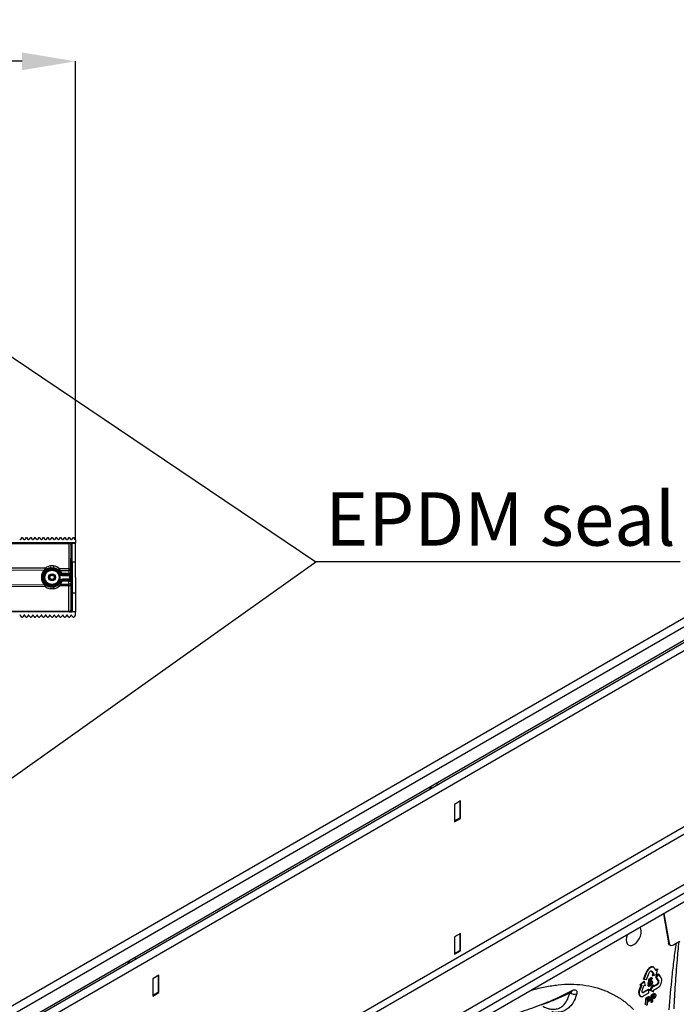
# Model space of a CAD drawing. Units: millimetres. Extents: x 150 to 4162, y 50 to 2920.
# Drawn here: x 2980 to 3287, y 1474 to 1935 of the extents above; entities that cross this region are included whole.
import ezdxf

# ---------------------------------------------------------------- set-up
doc = ezdxf.new("R2010")
doc.units = ezdxf.units.MM
doc.header["$LTSCALE"] = 10
doc.header["$PDSIZE"] = -1
doc.layers.get('0').update_dxf_attribs({"color": 1})
for name, color, linetype in [('3004820', 7, 'Continuous'), ('DIMENSION', 3, 'Continuous'), ('NOTES', 7, 'Continuous')]:
    doc.layers.add(name, color=color, linetype=linetype)
doc.styles.add('SLDTEXTSTYLE0', font='TXT', dxfattribs={"width": 0.605})
doc.dimstyles.new('SLDDIMSTYLE2', dxfattribs={"dimtxt": 25, "dimasz": 25, "dimexe": 0, "dimexo": 0.0625, "dimgap": 6.25, "dimtad": 1, "dimrnd": 1e-09, "dimzin": 12, "dimdsep": 46, "dimtxsty": 'SLDTEXTSTYLE0', "dimsah": 1, "dimcen": 0.09, "dimadec": 0, "dimazin": 3, "dimtfac": 1, "dimtofl": 0, "dimtmove": 0, "dimatfit": 3, "dimfxl": 0, "dimfrac": 2, "dimtolj": 1, "dimtzin": 12, "dimarcsym": 0})
doc.dimstyles.new('SLDDIMSTYLE3', dxfattribs={"dimtxt": 0.18, "dimasz": 7.692308, "dimexe": 0, "dimexo": 0.0625, "dimgap": 0, "dimtad": 0, "dimtih": 1, "dimtoh": 1, "dimdec": 0, "dimrnd": 1e-09, "dimzin": 0, "dimdsep": 46, "dimtxsty": 'Standard', "dimblk1": '1140961-M_004__Dot', "dimblk2": '1140961-M_004__Dot', "dimsah": 1, "dimcen": 0.09, "dimadec": 0, "dimazin": 0, "dimtfac": 7.692308, "dimtdec": 0, "dimtofl": 0, "dimtmove": 0, "dimatfit": 3, "dimldrblk": '1140961-M_004__Dot', "dimfxl": 0, "dimfrac": 2, "dimtolj": 1, "dimtzin": 0, "dimarcsym": 0})

# ---------------------------------------------------------------- blocks, each defined once
blk = doc.blocks.new('1140961-M_004__D_8')
at = {"layer": 'Defpoints', "color": 0}
for p in [(864.4, 1915.39), (864.4, 1836.33), (3005.75, 1691.1)]:
    blk.add_point(p, dxfattribs=at)
at = {"layer": 'DIMENSION', "color": 0, "lineweight": -2}
for p, q in [((864.4, 1836.39), (864.4, 1915.39)), ((2980.75, 1915.39), (889.4, 1915.39)), ((3005.75, 1691.17), (3005.75, 1915.39))]:
    blk.add_line(p, q, dxfattribs=at)
at = {"layer": 'DIMENSION', "color": 0}
for points in [[(889.4, 1919.56), (889.4, 1911.23), (864.4, 1915.39)], [(2980.75, 1919.56), (2980.75, 1911.23), (3005.75, 1915.39)]]:
    blk.add_solid(points, dxfattribs=at)
at = {"layer": 'DIMENSION', "color": 0, "insert": (1947, 1946.64), "char_height": 25, "attachment_point": 2, "style": 'SLDTEXTSTYLE0'}
blk.add_mtext('\\A1;2141mm', dxfattribs=at)
blk = doc.blocks.new('1140961-M_004_SW_NOTE_0_6')
at = {"layer": 'NOTES'}
blk.add_line((170.82, 0), (0, 0), dxfattribs=at)
blk.add_line((170.82, 0), (0, 0), dxfattribs=at)
at = {"layer": 'NOTES', "insert": (4.56, 32.63), "char_height": 25, "attachment_point": 1, "style": 'SLDTEXTSTYLE0'}
blk.add_mtext('EPDM seal', dxfattribs=at)
blk = doc.blocks.new('1140961-M_004__Dot')
at = {"color": 0, "linetype": 'ByBlock', "lineweight": -2}
blk.add_line((-0.5, 0), (-1, 0), dxfattribs=at)
at = {"color": 0, "linetype": 'ByBlock', "const_width": 0.5}
blk.add_lwpolyline([(-0.25, 0, 1), (0.25, 0, 1)], format="xyb", close=True, dxfattribs=at)
blk = doc.blocks.new('1140961-M_004_Top_view')
for p, q in [((2108.35, 19.33), (2107.83, 18.65)), ((2109.48, 18.65), (2108.96, 19.33)), ((2110.35, 19.33), (2109.83, 18.65)), ((2111.48, 18.65), (2110.96, 19.33)), ((2112.35, 19.33), (2111.83, 18.65)), ((2113.48, 18.65), (2112.96, 19.33)), ((2114.35, 19.33), (2113.83, 18.65)), ((2115.48, 18.65), (2114.96, 19.33)), ((2116.35, 19.33), (2115.83, 18.65)), ((2117.48, 18.65), (2116.96, 19.33)), ((2118.35, 19.33), (2117.83, 18.65)), ((2119.48, 18.65), (2118.96, 19.33)), ((2120.35, 19.33), (2119.83, 18.65)), ((2121.48, 18.65), (2120.96, 19.33)), ((2122.35, 19.33), (2121.83, 18.65)), ((2123.48, 18.65), (2122.96, 19.33)), ((2124.35, 19.33), (2123.83, 18.65)), ((2125.48, 18.65), (2124.96, 19.33)), ((2126.35, 19.33), (2125.83, 18.65)), ((2127.48, 18.65), (2126.96, 19.33)), ((2128.35, 19.33), (2127.83, 18.65)), ((2129.48, 18.65), (2128.96, 19.33)), ((2130.35, 19.33), (2129.83, 18.65)), ((2131.48, 18.65), (2130.96, 19.33)), ((2132.35, 19.33), (2131.83, 18.65)), ((2133.47, 18.66), (2132.96, 19.33)), ((2133.58, 17), (2073.65, 17)), ((2130.58, 16.92), (2073.65, 16.92)), ((2073.65, 16.72), (2130.58, 16.72)), ((2130.58, 16.72), (2130.51, 4.88)), ((2130.63, 16.97), (2130.58, 16.92)), ((2130.58, 16.92), (2130.58, 16.72)), ((2131.51, 4.08), (2131.58, 15.92)), ((2131.63, 15.97), (2131.56, 8.56)), ((2131.58, 15.92), (2131.63, 15.97)), ((2132.06, 8.11), (2132.15, 16.89)), ((2133.58, 16.99), (2132.15, 16.99)), ((2132.15, 16.89), (2132.15, 16.99)), ((2132.15, 16.89), (2133.58, 16.89)), ((2133.58, 18.36), (2133.58, 17)), ((2133.58, 17), (2133.58, 16.99)), ((2133.58, 16.89), (2133.58, 16.99)), ((2133.62, 8.11), (2133.58, 16.89)), ((2119.6, 5.22), (2072.15, 4.92)), ((2130.51, 4.88), (2126.11, 4.88)), ((2130.51, 4.88), (2130.51, 4.08)), ((2132.06, 8.11), (2133.62, 8.11)), ((2133.65, 0.85), (2133.62, 8.11)), ((2072.15, 4.11), (2119.14, 4.41)), ((2126.49, 4.08), (2126.11, 3.75)), ((2126.76, 2.69), (2126.31, 2.49)), ((2126.49, 4.08), (2130.51, 4.08)), ((2127.22, 2.91), (2126.77, 2.7)), ((2127.68, 2.11), (2127.67, 2.1)), ((2127.67, 2.1), (2127.67, 1.6)), ((2127.67, 2.1), (2131.02, 2.1)), ((2131.02, 1.6), (2127.67, 1.6)), ((2127.67, -0.4), (2127.67, 0.1)), ((2127.67, 0.1), (2131.02, 0.1)), ((2127.68, 2.61), (2127.68, 2.11)), ((2130.51, 2.61), (2127.68, 2.61)), ((2127.68, 2.11), (2130.51, 2.11)), ((2131.51, 4.08), (2130.51, 4.08)), ((2130.51, 4.08), (2130.51, 2.61)), ((2130.51, 2.61), (2130.51, 2.11)), ((2131.01, 2.11), (2131.02, 2.1)), ((2131.52, 1.6), (2131.02, 1.6)), ((2131.02, 0.1), (2131.02, 1.6)), ((2131.52, 0.1), (2131.02, 0.1)), ((2131.51, 2.61), (2131.51, 4.08)), ((2131.52, 2.6), (2131.51, 2.61)), ((2131.52, 1.6), (2131.52, 0.1)), ((2133.65, 0.85), (2133.62, -6.41)), ((2072.15, -2.41), (2119.14, -2.71)), ((2119.6, -3.52), (2072.15, -3.22)), ((2126.49, -2.38), (2126.11, -2.05)), ((2130.51, -3.18), (2126.11, -3.18)), ((2126.76, -0.99), (2126.31, -0.79)), ((2126.49, -2.38), (2130.51, -2.38)), ((2127.22, -1.21), (2126.77, -1)), ((2131.02, -0.4), (2127.67, -0.4)), ((2127.68, -0.41), (2130.51, -0.41)), ((2127.68, -0.91), (2127.68, -0.41)), ((2130.51, -0.91), (2127.68, -0.91)), ((2130.51, -0.91), (2130.51, -0.41)), ((2130.51, -2.38), (2130.51, -0.91)), ((2130.51, -3.18), (2130.51, -2.38)), ((2131.51, -2.38), (2130.51, -2.38)), ((2130.58, -15.02), (2130.51, -3.18)), ((2131.01, -0.41), (2131.02, -0.4)), ((2131.52, -0.9), (2131.51, -0.91)), ((2131.51, -0.91), (2131.51, -2.38)), ((2131.51, -2.38), (2131.58, -14.22)), ((2131.63, -14.27), (2131.56, -6.86)), ((2132.06, -6.41), (2133.62, -6.41)), ((2132.06, -6.41), (2132.15, -15.19)), ((2133.62, -6.41), (2133.58, -15.19)), ((2073.65, -15.02), (2130.58, -15.02)), ((2130.58, -15.22), (2073.65, -15.22)), ((2133.58, -15.3), (2073.65, -15.3)), ((2108.35, -17.63), (2107.83, -16.95)), ((2109.48, -16.95), (2108.96, -17.63)), ((2110.35, -17.63), (2109.83, -16.95)), ((2111.48, -16.95), (2110.96, -17.63)), ((2112.35, -17.63), (2111.83, -16.95)), ((2113.48, -16.95), (2112.96, -17.63)), ((2114.35, -17.63), (2113.83, -16.95)), ((2115.48, -16.95), (2114.96, -17.63)), ((2116.35, -17.63), (2115.83, -16.95)), ((2117.48, -16.95), (2116.96, -17.63)), ((2118.35, -17.63), (2117.83, -16.95)), ((2119.48, -16.95), (2118.96, -17.63)), ((2120.35, -17.63), (2119.83, -16.95)), ((2121.48, -16.95), (2120.96, -17.63)), ((2122.35, -17.63), (2121.83, -16.95)), ((2123.48, -16.95), (2122.96, -17.63)), ((2124.35, -17.63), (2123.83, -16.95)), ((2125.48, -16.95), (2124.96, -17.63)), ((2126.35, -17.63), (2125.83, -16.95)), ((2127.48, -16.95), (2126.96, -17.63)), ((2128.35, -17.63), (2127.83, -16.95)), ((2129.48, -16.95), (2128.96, -17.63)), ((2130.35, -17.63), (2129.83, -16.95)), ((2130.58, -15.22), (2130.58, -15.02)), ((2130.63, -15.27), (2130.58, -15.22)), ((2131.48, -16.95), (2130.96, -17.63)), ((2131.58, -14.22), (2131.63, -14.27)), ((2132.35, -17.63), (2131.83, -16.95)), ((2132.15, -15.19), (2132.15, -15.29)), ((2132.15, -15.19), (2133.58, -15.19)), ((2133.58, -15.29), (2132.15, -15.29)), ((2133.47, -16.96), (2132.96, -17.63)), ((2133.58, -15.19), (2133.58, -15.29)), ((2133.58, -15.3), (2133.58, -15.29)), ((2133.58, -16.66), (2133.58, -15.3))]:
    blk.add_line(p, q)
at = {"flags": 128}
for points in [[(2119.6, 5.22), (2119.71, 5.16), (2119.81, 5.06), (2119.9, 4.95), (2119.96, 4.83), (2119.99, 4.7), (2119.99, 4.59), (2119.96, 4.49), (2119.9, 4.42)], [(2126.11, 4.88), (2125.99, 4.83), (2125.89, 4.74), (2125.8, 4.64), (2125.73, 4.52), (2125.69, 4.41), (2125.68, 4.29), (2125.71, 4.2), (2125.76, 4.12)], [(2126.76, 2.69), (2126.77, 2.7), (2126.77, 2.7)], [(2119.6, -3.52), (2119.71, -3.45), (2119.81, -3.36), (2119.9, -3.25), (2119.96, -3.13), (2119.99, -3), (2119.99, -2.89), (2119.96, -2.79), (2119.9, -2.72)], [(2126.11, -3.18), (2125.99, -3.12), (2125.89, -3.04), (2125.8, -2.94), (2125.73, -2.82), (2125.69, -2.71), (2125.68, -2.59), (2125.71, -2.49), (2125.76, -2.42)], [(2126.77, -1), (2126.76, -0.99), (2126.76, -0.99)], [(2127.67, -0.4), (2127.68, -0.41), (2127.68, -0.41)]]:
    blk.add_lwpolyline(points, dxfattribs=at)
for radius in [3.71, 3.35, 1.65, 1.5, 1.5, 1]:
    blk.add_circle((2122.65, 0.85), radius)
for centre, radius, start, end in [((2107.65, 18.78), 0.218, 217.5017, 322.4983), ((2108.65, 19.1), 0.382, 37.5017, 142.4983), ((2109.65, 18.78), 0.218, 217.5017, 322.4983), ((2110.65, 19.1), 0.382, 37.5017, 142.4983), ((2111.65, 18.78), 0.218, 217.5017, 322.4983), ((2112.65, 19.1), 0.382, 37.5017, 142.4983), ((2113.65, 18.78), 0.218, 217.5017, 322.4983), ((2114.65, 19.1), 0.382, 37.5017, 142.4983), ((2115.65, 18.78), 0.218, 217.5017, 322.4983), ((2116.65, 19.1), 0.382, 37.5017, 142.4983), ((2117.65, 18.78), 0.218, 217.5017, 322.4983), ((2118.65, 19.1), 0.382, 37.5017, 142.4983), ((2119.65, 18.78), 0.218, 217.5017, 322.4983), ((2120.65, 19.1), 0.382, 37.5017, 142.4983), ((2121.65, 18.78), 0.218, 217.5017, 322.4983), ((2122.65, 19.1), 0.382, 37.5017, 142.4983), ((2123.65, 18.78), 0.218, 217.5017, 322.4983), ((2124.65, 19.1), 0.382, 37.5017, 142.4983), ((2125.65, 18.78), 0.218, 217.5017, 322.4983), ((2126.65, 19.1), 0.382, 37.5017, 142.4983), ((2127.65, 18.78), 0.218, 217.5017, 322.4983), ((2128.65, 19.1), 0.382, 37.5017, 142.4983), ((2129.65, 18.78), 0.218, 217.5017, 322.4983), ((2130.65, 19.1), 0.382, 37.5017, 142.4983), ((2131.65, 18.78), 0.218, 217.5017, 322.4983), ((2132.65, 19.1), 0.382, 37.5017, 142.4983), ((2130.58, 15.92), 1, 0.0013, 89.9987), ((2130.67, 15.81), 0.922, 6.9443, 95.2838), ((2130.63, 15.97), 1, 0.0013, 89.9987), ((2122.65, 0.85), 4.5, 98.364, 261.636), ((2122.65, 0.85), 4, 24.1623, 335.8377), ((2120.73, 5.65), 1.32, 344.6063, 24.6552), ((2124.58, 5.65), 1.32, 155.3448, 195.3937), ((2122.65, 0.85), 4.5, 24.1623, 81.636), ((2130.59, 3.97), 0.922, 6.9443, 95.2838), ((2132.04, 8.59), 0.48, 183.0321, 272.5172), ((2122.66, 0.85), 5.01, 134.6736, 225.3264), ((2104.87, -9.87), 20.18, 43.6121, 45.0227), ((2122.65, 0.85), 4.51, 24.2212, 40.077), ((2122.65, 0.85), 5.01, 24.2212, 40.077), ((2131.01, 2.61), 0.5, 270.0013, 359.9987), ((2131.02, 2.6), 0.5, 270.0013, 359.9987), ((2104.87, 11.57), 20.18, 314.9773, 316.3879), ((2120.73, -3.95), 1.32, 335.3448, 15.3937), ((2124.58, -3.95), 1.32, 164.6063, 204.6552), ((2122.65, 0.85), 4.5, 278.364, 335.8377), ((2122.65, 0.85), 4.51, 319.923, 335.7788), ((2122.65, 0.85), 5.01, 319.923, 335.7788), ((2130.59, -2.26), 0.922, 264.7162, 353.0557), ((2131.01, -0.91), 0.5, 0.0013, 89.9987), ((2131.02, -0.9), 0.5, 0.0013, 89.9987), ((2132.04, -6.89), 0.48, 87.4828, 176.9679), ((2107.65, -17.08), 0.218, 37.5017, 142.4983), ((2108.65, -17.4), 0.382, 217.5017, 322.4983), ((2109.65, -17.08), 0.218, 37.5017, 142.4983), ((2110.65, -17.4), 0.382, 217.5017, 322.4983), ((2111.65, -17.08), 0.218, 37.5017, 142.4983), ((2112.65, -17.4), 0.382, 217.5017, 322.4983), ((2113.65, -17.08), 0.218, 37.5017, 142.4983), ((2114.65, -17.4), 0.382, 217.5017, 322.4983), ((2115.65, -17.08), 0.218, 37.5017, 142.4983), ((2116.65, -17.4), 0.382, 217.5017, 322.4983), ((2117.65, -17.08), 0.218, 37.5017, 142.4983), ((2118.65, -17.4), 0.382, 217.5017, 322.4983), ((2119.65, -17.08), 0.218, 37.5017, 142.4983), ((2120.65, -17.4), 0.382, 217.5017, 322.4983), ((2121.65, -17.08), 0.218, 37.5017, 142.4983), ((2122.65, -17.4), 0.382, 217.5017, 322.4983), ((2123.65, -17.08), 0.218, 37.5017, 142.4983), ((2124.65, -17.4), 0.382, 217.5017, 322.4983), ((2125.65, -17.08), 0.218, 37.5017, 142.4983), ((2126.65, -17.4), 0.382, 217.5017, 322.4983), ((2127.65, -17.08), 0.218, 37.5017, 142.4983), ((2128.65, -17.4), 0.382, 217.5017, 322.4983), ((2129.65, -17.08), 0.218, 37.5017, 142.4983), ((2130.65, -17.4), 0.382, 217.5017, 322.4983), ((2130.58, -14.22), 1, 270.0013, 359.9987), ((2130.67, -14.11), 0.922, 264.7162, 353.0557), ((2130.63, -14.27), 1, 270.0013, 359.9987), ((2131.65, -17.08), 0.218, 37.5017, 142.4983), ((2132.65, -17.4), 0.382, 217.5017, 322.4983)]:
    blk.add_arc(centre, radius, start, end)
for centre, major_axis, ratio, start_param, end_param in [((2133.08, 18.36), (0.5, 0), 0.999963, 0.003717, 0.653864), ((2132.13, 16.97), (1.5, 0), 0.010488, 1.562139, 3.131103), ((2132.13, 15.97), (0.02, 0.923), 0.54137, 0.013319, 1.582283), ((2122.65, 1.22), (0, 5.03), 0.999982, 0.145115, 0.652515), ((2122.65, 1.22), (0, 5.03), 0.999982, 5.526674, 6.13807), ((2131.58, 0.85), (0, 8.5), 0.004363, 0.433399, 2.708193), ((2132.08, 0.85), (0, 8), 0.004636, 0.433399, 2.708193), ((2130.51, 2.61), (1, 0), 0.002182, 0.004363, 1.570796), ((2130.51, 2.11), (0.5, 0), 0.004363, 0.004363, 1.570796), ((2131.02, 1.6), (0, 0.5), 0.008727, 4.712389, 6.278822), ((2131.02, 0.1), (0, 0.5), 0.008727, 3.145956, 4.712389), ((2131.52, 1.6), (0, 1), 0.004363, 4.712389, 6.278822), ((2131.52, 0.1), (0, 1), 0.004363, 3.145956, 4.712389), ((2122.65, 0.48), (0, 5.03), 0.999982, 2.489078, 2.996477), ((2122.65, 0.48), (0, 5.03), 0.999982, 3.286708, 3.898104), ((2130.51, -0.41), (0.5, 0), 0.004363, 4.712389, 6.278822), ((2130.51, -0.91), (1, 0), 0.002182, 4.712389, 6.278822), ((2132.13, -15.27), (1.5, 0), 0.010488, 3.152082, 4.721046), ((2132.13, -14.27), (-0.02, 0.923), 0.54137, 1.559309, 3.128273), ((2133.08, -16.65), (0.5, 0), 0.999963, 5.629321, 6.279469)]:
    blk.add_ellipse(centre, major_axis=major_axis, ratio=ratio, start_param=start_param, end_param=end_param)
for points, knots in [([(2119.6, 5.22), (2119.55, 5.14), (2119.48, 5.04), (2119.34, 4.8), (2119.24, 4.61), (2119.15, 4.45), (2119.14, 4.41)], [0, 0, 0, 0, 0.379762, 0.474693, 0.884523, 1, 1, 1, 1]), ([(2119.9, 4.42), (2120.11, 4.57), (2120.58, 4.89), (2121.34, 5.19), (2121.87, 5.28), (2122, 5.3)], [0, 0, 0, 0, 0.374408, 0.849453, 1, 1, 1, 1]), ([(2123.38, 6.2), (2123.05, 6.23), (2122.56, 6.28), (2122.08, 6.22), (2121.93, 6.2)], [0, 0, 0, 0, 0.6753273, 1, 1, 1, 1]), ([(2122, 5.3), (2122.14, 5.32), (2122.57, 5.37), (2123.01, 5.33), (2123.31, 5.3)], [0, 0, 0, 0, 0.323718, 1, 1, 1, 1]), ([(2123.31, 5.3), (2123.32, 5.3), (2123.61, 5.26), (2124.31, 5.08), (2125.13, 4.66), (2125.57, 4.28), (2125.76, 4.12)], [0, 0, 0, 0, 0.012904, 0.268176, 0.679886, 1, 1, 1, 1]), ([(2126.49, 4.08), (2126.46, 4.13), (2126.39, 4.31), (2126.25, 4.61), (2126.16, 4.79), (2126.11, 4.88)], [0, 0, 0, 0, 0.178557, 0.568816, 1, 1, 1, 1]), ([(2119.48, 4.06), (2119.26, 3.8), (2118.7, 3.17), (2118.25, 2.04), (2118.11, 0.86), (2118.24, -0.32), (2118.69, -1.46), (2119.25, -2.1), (2119.48, -2.36)], [0, 0, 0, 0, 0.141518, 0.354423, 0.5, 0.641518, 0.85442, 1, 1, 1, 1]), ([(2119.48, 4.06), (2119.56, 4.13), (2119.71, 4.27), (2119.84, 4.37), (2119.9, 4.42)], [0, 0, 0, 0, 0.528229, 1, 1, 1, 1]), ([(2125.76, 4.12), (2125.81, 4.07), (2125.89, 3.99), (2126.02, 3.86), (2126.08, 3.78), (2126.11, 3.75)], [0, 0, 0, 0, 0.429104, 0.822071, 1, 1, 1, 1]), ([(2127.67, 1.6), (2127.61, 1.61), (2127.37, 1.62), (2126.98, 1.74), (2126.56, 2.05), (2126.39, 2.34), (2126.31, 2.49)], [0, 0, 0, 0, 0.119623, 0.413081, 0.706541, 1, 1, 1, 1]), ([(2126.31, -0.79), (2126.34, -0.73), (2126.44, -0.51), (2126.72, -0.21), (2127.17, 0.05), (2127.51, 0.08), (2127.67, 0.1)], [0, 0, 0, 0, 0.119623, 0.413081, 0.706541, 1, 1, 1, 1]), ([(2126.76, 2.69), (2126.82, 2.6), (2126.93, 2.4), (2127.21, 2.2), (2127.47, 2.11), (2127.63, 2.1), (2127.67, 2.1)], [0, 0, 0, 0, 0.29346, 0.586919, 0.880377, 1, 1, 1, 1]), ([(2126.77, 2.7), (2126.79, 2.66), (2126.86, 2.52), (2127.04, 2.32), (2127.34, 2.14), (2127.57, 2.12), (2127.68, 2.11)], [0, 0, 0, 0, 0.118833, 0.412555, 0.706278, 1, 1, 1, 1]), ([(2127.68, 2.61), (2127.62, 2.62), (2127.51, 2.63), (2127.36, 2.71), (2127.27, 2.82), (2127.23, 2.89), (2127.22, 2.91)], [0, 0, 0, 0, 0.293723, 0.587445, 0.881166, 1, 1, 1, 1]), ([(2119.6, -3.52), (2119.55, -3.44), (2119.48, -3.34), (2119.34, -3.1), (2119.24, -2.91), (2119.15, -2.75), (2119.14, -2.71)], [0, 0, 0, 0, 0.379762, 0.474693, 0.884523, 1, 1, 1, 1]), ([(2119.48, -2.36), (2119.56, -2.43), (2119.71, -2.57), (2119.84, -2.67), (2119.9, -2.72)], [0, 0, 0, 0, 0.528229, 1, 1, 1, 1]), ([(2119.9, -2.72), (2120.11, -2.87), (2120.58, -3.19), (2121.34, -3.49), (2121.87, -3.58), (2122, -3.6)], [0, 0, 0, 0, 0.374408, 0.849453, 1, 1, 1, 1]), ([(2123.38, -4.5), (2123.05, -4.53), (2122.56, -4.58), (2122.08, -4.52), (2121.93, -4.5)], [0, 0, 0, 0, 0.6753273, 1, 1, 1, 1]), ([(2122, -3.6), (2122.14, -3.62), (2122.57, -3.67), (2123.01, -3.63), (2123.31, -3.6)], [0, 0, 0, 0, 0.323718, 1, 1, 1, 1]), ([(2123.31, -3.6), (2123.32, -3.6), (2123.61, -3.56), (2124.31, -3.38), (2125.13, -2.96), (2125.57, -2.58), (2125.76, -2.42)], [0, 0, 0, 0, 0.012904, 0.268176, 0.679886, 1, 1, 1, 1]), ([(2125.76, -2.42), (2125.81, -2.37), (2125.89, -2.29), (2126.02, -2.16), (2126.08, -2.08), (2126.11, -2.05)], [0, 0, 0, 0, 0.429104, 0.822071, 1, 1, 1, 1]), ([(2126.49, -2.38), (2126.46, -2.43), (2126.39, -2.61), (2126.25, -2.91), (2126.16, -3.09), (2126.11, -3.18)], [0, 0, 0, 0, 0.178557, 0.568816, 1, 1, 1, 1]), ([(2127.67, -0.4), (2127.56, -0.41), (2127.34, -0.43), (2127.04, -0.61), (2126.85, -0.81), (2126.78, -0.95), (2126.76, -0.99)], [0, 0, 0, 0, 0.2934596, 0.5869186, 0.8803766, 1, 1, 1, 1]), ([(2126.77, -1), (2126.79, -0.96), (2126.86, -0.82), (2127.04, -0.62), (2127.34, -0.44), (2127.57, -0.42), (2127.68, -0.41)], [0, 0, 0, 0, 0.118833, 0.412555, 0.706278, 1, 1, 1, 1]), ([(2127.68, -0.91), (2127.62, -0.92), (2127.51, -0.93), (2127.36, -1.01), (2127.27, -1.11), (2127.23, -1.19), (2127.22, -1.21)], [0, 0, 0, 0, 0.293723, 0.587445, 0.881166, 1, 1, 1, 1])]:
    blk.add_open_spline(points, degree=3, knots=knots)
blk = doc.blocks.new('1140961-M_004_ISO_view')
for p, q in [((710.64, 410.25), (-710.64, -410.25)), ((-708.17, -412.86), (713.12, 407.63)), ((720.61, 404.49), (-700.67, -416)), ((723.09, 401.88), (-698.2, -418.61)), ((713.12, 401.14), (-708.17, -419.35)), ((723.09, 319.45), (-698.2, -501.04)), ((-696.78, -503.49), (724.5, 317)), ((-488.32, -406.78), (561.83, 199.46)), ((-486.44, -409.74), (563.85, 196.58)), ((563.85, 192.41), (-486.21, -413.77)), ((2.47, -9.1), (3.32, -9.59)), ((-0.42, -11.76), (-0.42, -10.78)), ((-0.35, -10.74), (0.49, -11.23)), ((13.86, -17.31), (11.03, -18.94)), ((13.51, -17.51), (13.51, -25.27)), ((13.86, -25.47), (13.86, -17.31)), ((11.03, -18.94), (11.03, -27.11)), ((11.03, -26.7), (13.51, -25.27)), ((11.03, -27.11), (13.86, -25.47)), ((13.51, -25.27), (13.86, -25.47)), ((109.01, -70.16), (111.23, -83.82)), ((109.19, -70.06), (111.59, -83.91)), ((13.86, -79.37), (11.03, -81)), ((11.03, -81), (11.03, -89.16)), ((13.51, -79.57), (13.51, -87.33)), ((13.86, -87.53), (13.86, -79.37)), ((113.65, -84.72), (116.69, -82.96)), ((11.03, -88.76), (13.51, -87.33)), ((11.03, -89.16), (13.86, -87.53)), ((13.51, -87.33), (13.86, -87.53)), ((111.23, -83.82), (111.59, -83.91)), ((112.06, -84.88), (112.43, -84.97)), ((-138.95, -90.74), (-138.1, -91.23)), ((-141.85, -93.4), (-141.85, -92.42)), ((-141.78, -92.38), (-140.93, -92.87)), ((104.64, -95.51), (104.51, -95.37)), ((105.67, -96.96), (104.72, -95.62)), ((105.52, -96.76), (106.12, -96.02)), ((106.22, -96.28), (105.67, -96.96)), ((105.73, -98.65), (106.22, -96.28)), ((106.12, -96.02), (106.22, -96.28)), ((-127.56, -98.95), (-130.39, -100.58)), ((-130.39, -100.58), (-130.39, -108.75)), ((-127.92, -99.15), (-127.92, -106.91)), ((-127.56, -107.12), (-127.56, -98.95)), ((99.62, -100.75), (100.84, -97.64)), ((99.62, -100.75), (99.86, -100.79)), ((101.05, -97.74), (99.86, -100.79)), ((99.86, -100.79), (101.05, -100.9)), ((100.84, -97.64), (101.05, -97.74)), ((101.05, -100.9), (102.24, -97.84)), ((101.87, -101.39), (101.71, -102.52)), ((101.87, -101.39), (102.11, -101.48)), ((101.95, -102.61), (102.11, -101.48)), ((103.23, -100.21), (102.25, -100.78)), ((102.25, -100.78), (102.43, -100.94)), ((102.43, -100.94), (103.41, -100.38)), ((102.54, -101.37), (102.43, -102.14)), ((103.42, -100.86), (102.54, -101.37)), ((103.23, -100.21), (103.41, -100.38)), ((104.23, -98.36), (103.31, -97.05)), ((103.31, -97.05), (103.53, -97.1)), ((103.65, -100.33), (103.5, -100.16)), ((103.53, -97.1), (104.47, -98.45)), ((103.61, -99.12), (104.23, -98.36)), ((103.61, -99.12), (103.92, -99.14)), ((104.47, -98.45), (103.92, -99.14)), ((103.92, -99.14), (105.73, -98.65)), ((104.23, -98.36), (104.47, -98.45)), ((105.3, -99.91), (106.59, -98.31)), ((106.5, -101.63), (105.3, -99.91)), ((105.3, -99.91), (105.56, -100)), ((106.76, -98.51), (105.56, -100)), ((105.56, -100), (106.75, -101.68)), ((106.59, -98.31), (106.76, -98.51)), ((107.94, -100.2), (106.76, -98.51)), ((97.59, -105.92), (98.51, -103.57)), ((97.59, -105.92), (97.83, -106.04)), ((98.77, -103.6), (97.83, -106.04)), ((97.91, -103.49), (99.88, -101.74)), ((97.91, -103.49), (98.22, -103.55)), ((100.03, -101.94), (98.22, -103.55)), ((98.22, -103.55), (98.77, -103.6)), ((99.02, -106.14), (99.97, -103.7)), ((99.46, -106.88), (101.89, -105.48)), ((102.04, -105.69), (99.66, -107.06)), ((99.88, -101.74), (100.03, -101.94)), ((99.97, -103.7), (100.52, -103.75)), ((100.52, -103.75), (100.03, -101.94)), ((101.62, -103.59), (101.86, -103.67)), ((101.69, -102.69), (101.93, -102.77)), ((101.71, -102.52), (101.95, -102.61)), ((101.79, -102.87), (102.02, -102.91)), ((101.88, -103.14), (102.08, -103.31)), ((101.89, -105.48), (102.04, -105.69)), ((101.96, -104.04), (102.19, -104.09)), ((102.04, -107.28), (102.04, -105.69)), ((102.25, -103.31), (102.1, -103.13)), ((102.6, -103.34), (102.8, -103.51)), ((102.6, -105.92), (104.06, -103.4)), ((104.05, -106.76), (102.6, -105.92)), ((102.6, -105.92), (102.88, -106)), ((102.73, -101.52), (102.92, -101.68)), ((104.21, -103.7), (102.88, -106)), ((102.88, -106), (104.21, -106.76)), ((103.03, -102.49), (103.27, -102.57)), ((103.61, -101.71), (103.46, -101.54)), ((104.06, -103.4), (104.21, -103.7)), ((104.21, -104.14), (105.9, -103.16)), ((106.1, -103.34), (104.21, -104.43)), ((104.21, -104.43), (104.21, -103.7)), ((104.21, -106.03), (106.1, -104.93)), ((104.21, -106.76), (104.21, -106.03)), ((105.9, -103.16), (106.1, -103.34)), ((106.5, -101.63), (106.75, -101.68)), ((-130.39, -108.34), (-127.92, -106.91)), ((-130.39, -108.75), (-127.56, -107.12)), ((-127.92, -106.91), (-127.56, -107.12)), ((98.24, -108.87), (98.48, -108.92)), ((99.46, -106.88), (99.66, -107.06)), ((99.66, -108.65), (102.04, -107.28)), ((100.45, -110.39), (100.44, -112.8)), ((100.45, -110.39), (100.73, -110.48)), ((100.73, -112.9), (100.73, -110.48)), ((101.55, -109.31), (100.85, -109.71)), ((100.85, -109.71), (101.07, -109.9)), ((101.07, -109.9), (101.76, -109.5)), ((101.62, -110.07), (101.26, -110.28)), ((101.26, -110.28), (101.26, -111.22)), ((101.55, -109.31), (101.76, -109.5)), ((101.93, -110.1), (102.21, -110.2)), ((102.03, -109.08), (102.23, -109.28)), ((102.64, -109.38), (102.47, -109.18)), ((103, -108.92), (102.98, -111.33)), ((103, -108.92), (103.27, -109.01)), ((103.27, -111.43), (103.27, -109.01)), ((104.09, -107.84), (103.4, -108.24)), ((103.4, -108.24), (103.61, -108.43)), ((103.61, -108.43), (104.31, -108.03)), ((104.17, -108.6), (103.8, -108.81)), ((103.8, -108.81), (103.8, -109.75)), ((103.95, -109.34), (103.8, -109.42)), ((103.8, -109.75), (104.17, -109.54)), ((104.3, -109.95), (103.8, -110.24)), ((103.8, -110.24), (103.8, -111.12)), ((103.95, -109.34), (104.17, -109.54)), ((104.05, -106.76), (104.21, -106.76)), ((104.09, -107.84), (104.31, -108.03)), ((104.48, -108.63), (104.76, -108.73)), ((104.58, -107.61), (104.78, -107.81)), ((105.19, -107.91), (105.02, -107.71)), ((101.4, -110.81), (101.26, -110.89)), ((101.26, -111.22), (101.62, -111.01)), ((101.76, -111.42), (101.26, -111.71)), ((101.26, -111.71), (101.26, -112.59)), ((101.4, -110.81), (101.62, -111.01)), ((102.98, -111.33), (103.27, -111.43))]:
    blk.add_line(p, q)
at = {"flags": 128}
for points in [[(104.72, -95.62), (104.38, -95.3), (103.94, -95.17), (103.43, -95.22), (102.88, -95.45), (102.33, -95.85), (101.82, -96.39), (101.38, -97.04), (101.05, -97.74)], [(102.24, -97.84), (102.36, -97.6), (102.51, -97.37), (102.69, -97.18), (102.88, -97.04), (103.08, -96.96), (103.25, -96.94), (103.41, -96.99), (103.53, -97.1)], [(97.83, -106.04), (97.61, -106.75), (97.54, -107.43), (97.61, -108.02), (97.83, -108.49), (98.16, -108.8), (98.6, -108.93), (99.11, -108.88), (99.66, -108.65)], [(99.66, -107.06), (99.47, -107.14), (99.29, -107.16), (99.14, -107.11), (99.02, -107), (98.95, -106.84), (98.92, -106.63), (98.95, -106.39), (99.02, -106.14)], [(103.1, -111.63), (103.24, -111.66), (103.37, -111.69)]]:
    blk.add_lwpolyline(points, dxfattribs=at)
for centre, radius, start, end in [((104.2, -101.47), 3.95, 298.8102, 18.7784), ((105.44, -102.13), 1.38, 298.8102, 18.7784), ((67.12, -104.46), 3.37, 231.9985, 290.6125), ((65.09, -106.12), 1.04, 300.4136, 358.4192)]:
    blk.add_arc(centre, radius, start, end)
for centre, major_axis, ratio, start_param, end_param in [((95.01, -80.5), (2.52, 4.32), 0.574857, 3.929073, 6.089815), ((95.01, -80.5), (2.52, 4.32), 0.574857, 1.76833, 3.929073), ((113.34, -82.11), (1.54, 2.67), 0.560062, 2.540091, 3.299458), ((113.7, -82.19), (1.52, 2.67), 0.566251, 2.537736, 3.908638), ((102.71, -97.8), (1.54, 2.65), 0.574857, 6.095679, 8.11685), ((102.71, -97.8), (0.495, 0.85), 0.574857, 6.022454, 6.475329), ((99.46, -106.09), (1.55, 2.66), 0.574857, 1.833665, 3.333736), ((105.9, -102.37), (0.49, 0.842), 0.574857, 3.929072, 6.022454), ((99.46, -106.09), (0.49, 0.842), 0.574857, 3.15465, 3.929072)]:
    blk.add_ellipse(centre, major_axis=major_axis, ratio=ratio, start_param=start_param, end_param=end_param)
for points, knots in [([(111.58, -115.21), (112.04, -110), (112.73, -102.18), (113.87, -91.75), (114.61, -86.52), (114.97, -83.96)], [0, 0, 0, 0, 0.504971, 0.757702, 1, 1, 1, 1]), ([(116.12, -83.29), (115.83, -86.12), (115.15, -92.82), (114.41, -103.26), (113.96, -110.87), (113.74, -114.68)], [0, 0, 0, 0, 0.266863, 0.633363, 1, 1, 1, 1]), ([(102.25, -100.78), (102.19, -100.82), (102.11, -100.87), (102, -100.99), (101.93, -101.13), (101.89, -101.26), (101.87, -101.35), (101.87, -101.39)], [0, 0, 0, 0, 0.283946, 0.447261, 0.611246, 0.853549, 1, 1, 1, 1]), ([(102.11, -101.48), (102.12, -101.41), (102.13, -101.31), (102.19, -101.17), (102.27, -101.06), (102.35, -100.99), (102.41, -100.96), (102.43, -100.94)], [0, 0, 0, 0, 0.324557, 0.485616, 0.648523, 0.862671, 1, 1, 1, 1]), ([(103.45, -101.56), (103.43, -101.52), (103.36, -101.41), (103.14, -101.38), (102.91, -101.42), (102.77, -101.5), (102.73, -101.52)], [0, 0, 0, 0, 0.166591, 0.529989, 0.866283, 1, 1, 1, 1]), ([(103.5, -100.17), (103.5, -100.17), (103.49, -100.15), (103.43, -100.14), (103.34, -100.15), (103.27, -100.19), (103.23, -100.21)], [0, 0, 0, 0, 0.011218, 0.260246, 0.614029, 1, 1, 1, 1]), ([(103.41, -100.38), (103.46, -100.35), (103.53, -100.32), (103.61, -100.31), (103.66, -100.33), (103.68, -100.37), (103.69, -100.42), (103.69, -100.46), (103.69, -100.47)], [0, 0, 0, 0, 0.341022, 0.507716, 0.648511, 0.789598, 0.93669, 1, 1, 1, 1]), ([(103.69, -100.47), (103.69, -100.49), (103.69, -100.55), (103.65, -100.65), (103.59, -100.73), (103.51, -100.81), (103.45, -100.84), (103.42, -100.86)], [0, 0, 0, 0, 0.18901, 0.381144, 0.545212, 0.770048, 1, 1, 1, 1]), ([(46.45, -106.28), (46.71, -106.18), (49.11, -105.31), (53.52, -104.34), (59.65, -103.34), (65.57, -103.07), (71.25, -103.43), (76.67, -104.46), (81.79, -106.14), (86.57, -108.46), (91.01, -111.36), (93.64, -113.8), (94.95, -115.03)], [0, 0, 0, 0, 0.013456, 0.123227, 0.232664, 0.342444, 0.452174, 0.561571, 0.67131, 0.781046, 0.890385, 1, 1, 1, 1]), ([(66.13, -106.15), (66.34, -106.04), (66.85, -105.8), (67.58, -105.74), (68.15, -106.06), (68.45, -106.71), (68.35, -107.31), (68.3, -107.61)], [0, 0, 0, 0, 0.150667, 0.355855, 0.562117, 0.776452, 1, 1, 1, 1]), ([(101.88, -103.14), (101.85, -103.16), (101.79, -103.21), (101.71, -103.31), (101.66, -103.41), (101.62, -103.51), (101.62, -103.56), (101.62, -103.59)], [0, 0, 0, 0, 0.237995, 0.450888, 0.662428, 0.855865, 1, 1, 1, 1]), ([(101.62, -103.59), (101.63, -103.67), (101.66, -103.84), (101.79, -104), (101.91, -104.02), (101.97, -104.03)], [0, 0, 0, 0, 0.3547764, 0.7021009, 1, 1, 1, 1]), ([(101.71, -102.52), (101.71, -102.53), (101.7, -102.56), (101.69, -102.62), (101.69, -102.66), (101.69, -102.69)], [0, 0, 0, 0, 0.266208, 0.541451, 1, 1, 1, 1]), ([(101.69, -102.69), (101.69, -102.72), (101.7, -102.79), (101.74, -102.85), (101.78, -102.86), (101.8, -102.86)], [0, 0, 0, 0, 0.3720402, 0.8008069, 1, 1, 1, 1]), ([(101.86, -103.67), (101.87, -103.64), (101.87, -103.58), (101.92, -103.49), (101.97, -103.4), (102.03, -103.34), (102.06, -103.32), (102.08, -103.31)], [0, 0, 0, 0, 0.220494, 0.442008, 0.67546, 0.870166, 1, 1, 1, 1]), ([(102.79, -103.92), (102.66, -103.99), (102.43, -104.11), (102.15, -104.1), (101.97, -103.99), (101.88, -103.84), (101.87, -103.71), (101.86, -103.67)], [0, 0, 0, 0, 0.304177, 0.535875, 0.725793, 0.916138, 1, 1, 1, 1]), ([(102.1, -103.14), (102.1, -103.14), (102.08, -103.11), (102.02, -103.1), (101.95, -103.11), (101.9, -103.13), (101.88, -103.14)], [0, 0, 0, 0, 0.055184, 0.431462, 0.809634, 1, 1, 1, 1]), ([(101.93, -102.77), (101.93, -102.74), (101.94, -102.7), (101.94, -102.65), (101.95, -102.62), (101.95, -102.61)], [0, 0, 0, 0, 0.499671, 0.749835, 1, 1, 1, 1]), ([(102.16, -102.89), (102.13, -102.9), (102.08, -102.93), (102, -102.91), (101.95, -102.87), (101.93, -102.82), (101.93, -102.78), (101.93, -102.77)], [0, 0, 0, 0, 0.243199, 0.488756, 0.718518, 0.905523, 1, 1, 1, 1]), ([(102.08, -103.31), (102.1, -103.3), (102.16, -103.27), (102.23, -103.29), (102.28, -103.33), (102.3, -103.37), (102.31, -103.39)], [0, 0, 0, 0, 0.253847, 0.51035, 0.808201, 1, 1, 1, 1]), ([(102.8, -102.2), (102.74, -102.24), (102.6, -102.32), (102.44, -102.56), (102.3, -102.77), (102.2, -102.86), (102.16, -102.89)], [0, 0, 0, 0, 0.277169, 0.563282, 0.835365, 1, 1, 1, 1]), ([(102.6, -103.34), (102.54, -103.37), (102.43, -103.42), (102.34, -103.39), (102.3, -103.37)], [0, 0, 0, 0, 0.533168, 1, 1, 1, 1]), ([(102.31, -103.39), (102.35, -103.45), (102.43, -103.56), (102.6, -103.59), (102.72, -103.55), (102.79, -103.52), (102.8, -103.51)], [0, 0, 0, 0, 0.417437, 0.685223, 0.953645, 1, 1, 1, 1]), ([(102.43, -102.14), (102.48, -102.08), (102.58, -101.97), (102.74, -101.8), (102.86, -101.72), (102.92, -101.68)], [0, 0, 0, 0, 0.313003, 0.650116, 1, 1, 1, 1]), ([(102.73, -101.52), (102.68, -101.55), (102.6, -101.6), (102.52, -101.67), (102.49, -101.7)], [0, 0, 0, 0, 0.6402136, 1, 1, 1, 1]), ([(103.03, -102.49), (103.02, -102.59), (103.01, -102.76), (102.91, -103.01), (102.79, -103.18), (102.68, -103.29), (102.62, -103.33), (102.6, -103.34)], [0, 0, 0, 0, 0.342515, 0.543919, 0.74676, 0.924612, 1, 1, 1, 1]), ([(103.77, -102.22), (103.75, -102.41), (103.73, -102.71), (103.53, -103.17), (103.28, -103.53), (103.02, -103.78), (102.85, -103.88), (102.79, -103.92)], [0, 0, 0, 0, 0.287292, 0.481011, 0.674978, 0.872646, 1, 1, 1, 1]), ([(103.27, -102.57), (103.27, -102.48), (103.26, -102.33), (103.17, -102.19), (103.06, -102.13), (102.94, -102.13), (102.85, -102.18), (102.8, -102.2)], [0, 0, 0, 0, 0.2983819, 0.5003555, 0.6694264, 0.8383537, 1, 1, 1, 1]), ([(102.8, -103.51), (102.85, -103.47), (102.96, -103.4), (103.1, -103.22), (103.2, -103.01), (103.26, -102.78), (103.27, -102.64), (103.27, -102.57)], [0, 0, 0, 0, 0.211049, 0.384933, 0.557954, 0.800865, 1, 1, 1, 1]), ([(102.87, -102.11), (102.87, -102.11), (102.91, -102.11), (102.96, -102.18), (103.02, -102.31), (103.03, -102.43), (103.03, -102.49)], [0, 0, 0, 0, 0.008155, 0.278406, 0.647417, 1, 1, 1, 1]), ([(102.92, -101.68), (103.02, -101.64), (103.22, -101.54), (103.48, -101.58), (103.66, -101.74), (103.75, -101.96), (103.76, -102.14), (103.77, -102.22)], [0, 0, 0, 0, 0.219497, 0.440334, 0.643539, 0.847548, 1, 1, 1, 1]), ([(41.4, -116.38), (44.55, -115.3), (50.44, -113.28), (58.79, -109.9), (63.68, -107.4), (66.13, -106.15)], [0, 0, 0, 0, 0.364625, 0.68126, 1, 1, 1, 1]), ([(51.72, -112.82), (52.63, -112.49), (55.43, -111.49), (59.57, -109.79), (63.29, -108.17), (65.12, -107.24), (65.61, -106.99)], [0, 0, 0, 0, 0.188148, 0.575385, 0.88706, 1, 1, 1, 1]), ([(52.33, -113.45), (52.89, -113.75), (54.02, -114.34), (55.77, -114.85), (57.53, -115.01), (59.33, -114.73), (61.02, -113.96), (62.7, -112.52), (64.18, -110.31), (64.75, -108.18), (65.04, -107.11)], [0, 0, 0, 0, 0.09, 0.180018, 0.28638, 0.392819, 0.519225, 0.645737, 0.822807, 1, 1, 1, 1]), ([(68.3, -107.61), (68.22, -107.91), (67.84, -109.29), (66.86, -111.53), (65.18, -113.77), (63.2, -115.32), (61.19, -116.18), (59.05, -116.44), (57.54, -116.38), (56.7, -116.13), (56.62, -116.1)], [0, 0, 0, 0, 0.051292, 0.233914, 0.422459, 0.572405, 0.726464, 0.854176, 0.985245, 1, 1, 1, 1]), ([(65.63, -107.01), (65.69, -106.98), (65.78, -106.94), (65.76, -106.95), (65.76, -106.95)], [0, 0, 0, 0, 0.710988, 1, 1, 1, 1]), ([(100.85, -109.71), (100.79, -109.74), (100.7, -109.8), (100.59, -109.93), (100.51, -110.05), (100.46, -110.22), (100.45, -110.32), (100.45, -110.39)], [0, 0, 0, 0, 0.262893, 0.4239598, 0.586216, 0.7271054, 1, 1, 1, 1]), ([(100.73, -110.48), (100.73, -110.41), (100.73, -110.3), (100.8, -110.15), (100.87, -110.05), (100.96, -109.96), (101.03, -109.92), (101.07, -109.9)], [0, 0, 0, 0, 0.3372376, 0.4765892, 0.6162924, 0.8094205, 1, 1, 1, 1]), ([(101.93, -110.1), (101.93, -110.16), (101.92, -110.24), (101.88, -110.38), (101.8, -110.49), (101.64, -110.66), (101.5, -110.75), (101.4, -110.81)], [0, 0, 0, 0, 0.183762, 0.30133, 0.418742, 0.587647, 1, 1, 1, 1]), ([(102.03, -109.08), (101.98, -109.1), (101.87, -109.13), (101.71, -109.22), (101.6, -109.28), (101.55, -109.31)], [0, 0, 0, 0, 0.3434633, 0.6737904, 1, 1, 1, 1]), ([(102.11, -109.92), (102.07, -109.92), (101.99, -109.9), (101.82, -109.96), (101.7, -110.03), (101.62, -110.07)], [0, 0, 0, 0, 0.268053, 0.549658, 1, 1, 1, 1]), ([(101.62, -111.01), (101.71, -110.95), (101.84, -110.87), (102.01, -110.71), (102.12, -110.56), (102.19, -110.4), (102.21, -110.28), (102.21, -110.21), (102.21, -110.2)], [0, 0, 0, 0, 0.303124, 0.500193, 0.644916, 0.79067, 0.956346, 1, 1, 1, 1]), ([(101.76, -109.5), (101.82, -109.47), (101.93, -109.41), (102.08, -109.33), (102.18, -109.3), (102.23, -109.28)], [0, 0, 0, 0, 0.356472, 0.676543, 1, 1, 1, 1]), ([(102.78, -109.86), (102.77, -109.99), (102.76, -110.21), (102.63, -110.56), (102.44, -110.87), (102.14, -111.18), (101.9, -111.33), (101.76, -111.42)], [0, 0, 0, 0, 0.216978, 0.370636, 0.524557, 0.721459, 1, 1, 1, 1]), ([(101.9, -109.94), (101.91, -109.94), (101.91, -109.96), (101.92, -109.99), (101.93, -110.04), (101.93, -110.08), (101.93, -110.1)], [0, 0, 0, 0, 0.128472, 0.382602, 0.636802, 1, 1, 1, 1]), ([(102.47, -109.2), (102.45, -109.17), (102.39, -109.09), (102.23, -109.05), (102.09, -109.07), (102.03, -109.08)], [0, 0, 0, 0, 0.186045, 0.653363, 1, 1, 1, 1]), ([(102.21, -110.2), (102.21, -110.17), (102.21, -110.08), (102.18, -109.98), (102.13, -109.94), (102.11, -109.92)], [0, 0, 0, 0, 0.257923, 0.696918, 1, 1, 1, 1]), ([(102.23, -109.28), (102.32, -109.27), (102.48, -109.25), (102.66, -109.36), (102.76, -109.57), (102.77, -109.76), (102.78, -109.86)], [0, 0, 0, 0, 0.255698, 0.513581, 0.74102, 1, 1, 1, 1]), ([(103.4, -108.24), (103.34, -108.27), (103.25, -108.33), (103.13, -108.46), (103.06, -108.58), (103.01, -108.75), (103, -108.85), (103, -108.92)], [0, 0, 0, 0, 0.262893, 0.42396, 0.586216, 0.727105, 1, 1, 1, 1]), ([(103.27, -109.01), (103.28, -108.94), (103.28, -108.83), (103.34, -108.68), (103.41, -108.58), (103.51, -108.49), (103.58, -108.45), (103.61, -108.43)], [0, 0, 0, 0, 0.337238, 0.476589, 0.616292, 0.809421, 1, 1, 1, 1]), ([(104.48, -108.63), (104.48, -108.69), (104.47, -108.77), (104.42, -108.91), (104.35, -109.03), (104.19, -109.19), (104.05, -109.28), (103.95, -109.34)], [0, 0, 0, 0, 0.1837617, 0.3013304, 0.4187421, 0.5876469, 1, 1, 1, 1]), ([(104.58, -107.61), (104.52, -107.63), (104.42, -107.66), (104.25, -107.75), (104.14, -107.81), (104.09, -107.84)], [0, 0, 0, 0, 0.343463, 0.67379, 1, 1, 1, 1]), ([(104.65, -108.46), (104.62, -108.45), (104.54, -108.43), (104.37, -108.49), (104.25, -108.56), (104.17, -108.6)], [0, 0, 0, 0, 0.2680526, 0.5496582, 1, 1, 1, 1]), ([(104.17, -109.54), (104.25, -109.49), (104.39, -109.4), (104.56, -109.25), (104.67, -109.09), (104.74, -108.93), (104.76, -108.81), (104.76, -108.74), (104.76, -108.73)], [0, 0, 0, 0, 0.303124, 0.500193, 0.644916, 0.79067, 0.956346, 1, 1, 1, 1]), ([(105.32, -108.39), (105.32, -108.52), (105.3, -108.74), (105.18, -109.09), (104.98, -109.4), (104.68, -109.71), (104.44, -109.86), (104.3, -109.95)], [0, 0, 0, 0, 0.216978, 0.370636, 0.524557, 0.721459, 1, 1, 1, 1]), ([(104.31, -108.03), (104.36, -108), (104.47, -107.94), (104.63, -107.86), (104.73, -107.83), (104.78, -107.81)], [0, 0, 0, 0, 0.356472, 0.676543, 1, 1, 1, 1]), ([(104.45, -108.47), (104.45, -108.47), (104.46, -108.49), (104.47, -108.52), (104.48, -108.57), (104.48, -108.61), (104.48, -108.63)], [0, 0, 0, 0, 0.128472, 0.382602, 0.636802, 1, 1, 1, 1]), ([(105.01, -107.73), (104.99, -107.7), (104.93, -107.62), (104.78, -107.58), (104.64, -107.6), (104.58, -107.61)], [0, 0, 0, 0, 0.186045, 0.653363, 1, 1, 1, 1]), ([(104.76, -108.73), (104.76, -108.7), (104.75, -108.61), (104.72, -108.51), (104.67, -108.47), (104.65, -108.46)], [0, 0, 0, 0, 0.257923, 0.696918, 1, 1, 1, 1]), ([(104.78, -107.81), (104.86, -107.8), (105.03, -107.78), (105.2, -107.89), (105.31, -108.1), (105.32, -108.29), (105.32, -108.39)], [0, 0, 0, 0, 0.255698, 0.513581, 0.74102, 1, 1, 1, 1]), ([(101.26, -112.59), (101.25, -112.65), (101.25, -112.75), (101.2, -112.9), (101.13, -113.01), (101.06, -113.08), (101.01, -113.11), (100.99, -113.13)], [0, 0, 0, 0, 0.323566, 0.512186, 0.701377, 0.885257, 1, 1, 1, 1]), ([(102.98, -111.33), (102.99, -111.4), (102.99, -111.51), (103.05, -111.6), (103.09, -111.62), (103.11, -111.62)], [0, 0, 0, 0, 0.510942, 0.819264, 1, 1, 1, 1]), ([(103.54, -111.66), (103.51, -111.67), (103.45, -111.7), (103.37, -111.69), (103.31, -111.65), (103.28, -111.56), (103.27, -111.47), (103.27, -111.43)], [0, 0, 0, 0, 0.198556, 0.365786, 0.532613, 0.74173, 1, 1, 1, 1]), ([(103.8, -111.12), (103.8, -111.18), (103.8, -111.28), (103.74, -111.43), (103.68, -111.54), (103.6, -111.61), (103.56, -111.64), (103.54, -111.66)], [0, 0, 0, 0, 0.3235662, 0.5121862, 0.7013773, 0.8852572, 1, 1, 1, 1])]:
    blk.add_open_spline(points, degree=3, knots=knots)

msp = doc.modelspace()

# ---------------------------------------------------------------- block references
at = {"layer": '3004820'}
for name, p in [('1140961-M_004_ISO_view', (3172.487, 1586.134)), ('1140961-M_004_Top_view', (872.173, 1672.747))]:
    msp.add_blockref(name, p, dxfattribs=at)
at = {"layer": 'NOTES'}
msp.add_blockref('1140961-M_004_SW_NOTE_0_6', (3118.402, 1680.831), dxfattribs=at)

# ---------------------------------------------------------------- dimensions: what is measured, and where the dimension line sits
at = {"layer": 'DIMENSION'}
dim = msp.add_linear_dim(base=(864.402, 1915.393), p1=(3005.751, 1691.104), p2=(864.402, 1836.327), angle=0, text='<>mm', dimstyle='SLDDIMSTYLE2', override={"dimdec": 0}, dxfattribs=at)
dim.commit()
dim.dimension.update_dxf_attribs({"geometry": '1140961-M_004__D_8', "text_midpoint": (1946.997, 1915.393), "dimtype": 160})

# ---------------------------------------------------------------- leaders
at = {"layer": 'NOTES'}
for points in [[(2890.053, 1834.549), (3118.402, 1680.831)], [(2880.485, 1511.759), (3118.402, 1680.831)]]:
    msp.add_leader(points, dimstyle='SLDDIMSTYLE3', dxfattribs=at)

doc.saveas('drawing.dxf')
